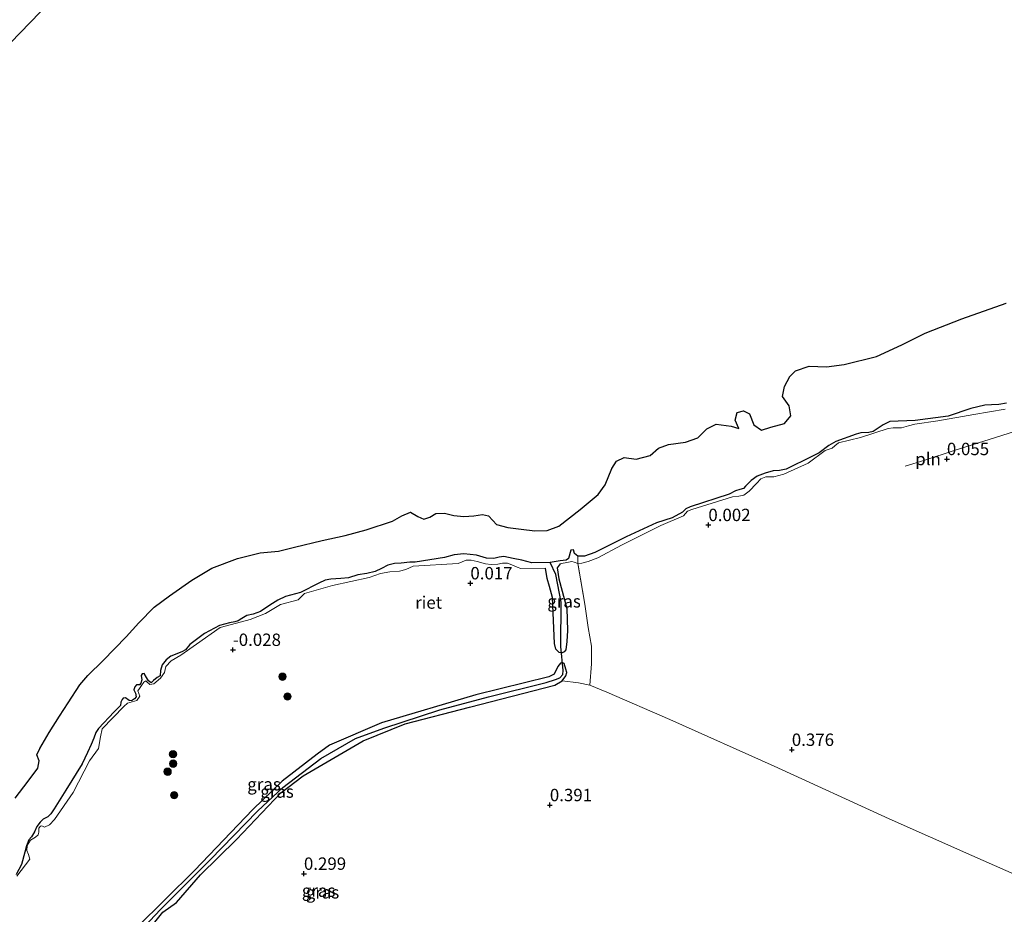
# Model space of a CAD drawing. Units: metres. Extents: x 149994 to 155095, y 474998 to 481251.
# Drawn here: x 150671 to 150870, y 476078 to 476259 of the extents above; entities that cross this region are included whole.
import ezdxf
from ezdxf.enums import TextEntityAlignment as Align

# ---------------------------------------------------------------- set-up
doc = ezdxf.new("R2010")
doc.units = ezdxf.units.M
doc.linetypes.add('IE-TERREINAFSCHEIDING', pattern=[10, 8, -2])
doc.layers.get('0').update_dxf_attribs({"lineweight": 25})
for name, color, linetype, lineweight in [('B-ME-GR-BOOM-S-B1', 93, 'Continuous', 18), ('B-ME-GW-KRUINLIJN-L-B1', 93, 'Continuous', 18), ('B-ME-IE-GRASLAND-GV-B6', 93, 'Continuous', 18), ('B-ME-IE-GRONDWERKLIJN-GROND_INGERICHT-GV-B6', 253, 'Continuous', 18), ('B-ME-IE-HULPGEOMETRIE-L-B1', 53, 'Continuous', 18), ('B-ME-IE-INRICHTINGSELEMENT-L-B1', 253, 'Continuous', 18), ('B-ME-IE-TERREINAFSCHEIDING-DOORGANG-L-B1', 8, 'IE-TERREINAFSCHEIDING-KUNSTMATIG-OPEN', 18), ('B-ME-IE-TERREINAFSCHEIDING-RASTERHEKWERK-L-B1', 8, 'IE-TERREINAFSCHEIDING', 18), ('B-ME-OB-WATERLIJN-L-B1', 133, 'OB-WATERLIJN', 18), ('B-ME-OG-WATER-GV-B6', 153, 'Continuous', 18)]:
    doc.layers.add(name, color=color, linetype=linetype, lineweight=lineweight)
for name, color, linetype in [('B-ME-GW-HOOGTEPUNT-S-B1', 10, 'Continuous'), ('B-ME-GW-INSTEEKWATERGANG-L-B1', 10, 'Continuous'), ('B-ME-GW-WATERGANG-GREPPEL-L-B1', 10, 'Continuous'), ('B-ME-IE-RIET-GV-B6', 10, 'Continuous'), ('B-ME-KW-DUIKER-L-B1', 10, 'Continuous')]:
    doc.layers.add(name, color=color, linetype=linetype)
doc.styles.add('NLCS-ISO', font='NLCS-ISO.TTF')
doc.linetypes.add('IE-TERREINAFSCHEIDING-KUNSTMATIG-OPEN', pattern='A,7,-1.5,[67,NLCS.SHX,S=0.75,R=0,X=0,Y=0],-1.5', length=10)
doc.linetypes.add('OB-WATERLIJN', pattern='A,10,[32,NLCS.SHX,S=2,R=0,X=0,Y=0],-12', length=22)

# ---------------------------------------------------------------- blocks, each defined once
blk = doc.blocks.new('hoogtepunt')
for p, q in [((-0.5, 0), (0.5, 0)), ((0, 0.5), (0, -0.5))]:
    blk.add_line(p, q)
blk = doc.blocks.new('boom')
h = blk.add_hatch(color=256)
edge = h.paths.add_edge_path()
edge.add_arc((0, 0), 0.75, 0, 360)
blk.add_circle((0, 0), 0.75)

msp = doc.modelspace()

# ---------------------------------------------------------------- linework, layer by layer
at = {"layer": 'B-ME-GW-INSTEEKWATERGANG-L-B1'}
for points in [[(150780.408, 476149.123, -0.094), (150779.826, 476148.346, -0.097), (150780.123, 476146.109, -0.094), (150781.795, 476140.144, -0.097), (150781.872, 476135.659, -0.1), (150781.745, 476133.436, -0.1), (150781.587, 476131.782, 0.149)], [(150781.587, 476131.782, 0.149), (150781.231, 476131.41, 0.107), (150780.837, 476131.166, 0.083), (150780.599, 476131.184, 0.079), (150780.237, 476131.212, 0.074), (150779.539, 476131.948, 0.028), (150779.279, 476133.07, -0.022), (150778.873, 476142.305, -0.113), (150778.247, 476144.534, -0.126), (150777.822, 476146.204, -0.107), (150777.494, 476148.288, -0.038)], [(150696.052, 476073.522, 0.143), (150700.314, 476078.868, 0.11), (150703.042, 476080.808, 0.069), (150707.91, 476086.356, 0.063), (150715.15, 476093.495, 0.022), (150724.078, 476102.927, -0.036), (150728.594, 476106.352, -0.038), (150740.663, 476113.423, 0.069), (150749.137, 476116.855, 0.05), (150762.16, 476120.189, 0.039), (150779.338, 476124.673, 0.121), (150780.846, 476125.505, 0.143), (150781.599, 476126.509, 0.146), (150781.794, 476127.241, 0.149), (150781.592, 476127.871, 0.151), (150781.261, 476129.015, 0.143), (150780.81, 476129.216, 0.146), (150780.461, 476129.067, 0.151), (150779.923, 476128.433, 0.223), (150779.241, 476126.879, 0.314), (150778.161, 476126.326, 0.316), (150763.442, 476122.731, 0.44), (150744.412, 476117.031, 0.289), (150733.929, 476112.533, 0.27), (150731.445, 476110.703, 0.272), (150724.342, 476105.294, 0.19), (150718.456, 476099.571, 0.193), (150706.668, 476087.291, 0.399), (150694.958, 476075.718, 0.429)]]:
    msp.add_polyline3d(points, dxfattribs=at)
at = {"layer": 'B-ME-GW-KRUINLIJN-L-B1'}
for points in [[(150870.198, 476180.319, 0.058), (150863.878, 476179.285, 0.066), (150856.578, 476177.971, 0.061), (150851.953, 476177.292, 0.058), (150850.68, 476176.97, 0.055), (150849.267, 476176.597, 0.066), (150847.564, 476176.594, 0.061), (150846.557, 476176.454, 0.061), (150841.018, 476174.651, 0.039), (150836.579, 476173.565, 0.028), (150835.817, 476172.96, 0.028), (150835.299, 476172.491, 0.025), (150833.855, 476171.965, 0.019), (150830.423, 476169.433, 0.022), (150825.527, 476167.245, 0.019), (150823.518, 476166.706, 0.072), (150821.886, 476166.682, 0.061), (150820.908, 476166.307, 0.05), (150819.99, 476165.324, 0.044), (150818.556, 476163.823, 0.014), (150817.435, 476162.964, -0.025), (150816.488, 476162.79, -0.022), (150815.164, 476162.655, 0.025), (150806.998, 476160.123, 0.025), (150806.09, 476159.75, 0.039), (150805.289, 476158.816, 0.074), (150800.752, 476156.859, 0.08), (150792.771, 476152.91, 0.116), (150788.024, 476150.349, 0.083), (150786.091, 476149.601, 0.069), (150784.806, 476149.266, 0.058), (150783.962, 476149.2, 0.044), (150783.274, 476149.49, 0.011), (150782.801, 476149.621, -0.055), (150781.748, 476149.433, -0.102), (150780.72, 476149.198, -0.104), (150780.408, 476149.123, -0.094)], [(150777.494, 476148.288, -0.038), (150772.469, 476148.175, -0.008), (150771.77, 476148.43, -0.005), (150770.678, 476148.922, 0.005), (150769.813, 476149.267, 0.011), (150768.804, 476149.244, 0.005), (150767.88, 476149.071, -0.003), (150766.53, 476149.029, 0.008), (150765.364, 476149.156, 0.011), (150763.675, 476149.576, 0.005), (150762.494, 476149.878, 0.091), (150761.449, 476149.843, 0.005), (150759.83, 476149.231, 0.011), (150750.776, 476148.629, 0.041), (150749.286, 476148.009, 0.047), (150748.001, 476147.675, 0.047), (150746.067, 476147.502, 0.044), (150744.171, 476147.201, 0.06), (150741.887, 476146.398, 0.06), (150734.524, 476144.73, 0.096), (150728.851, 476143.147, 0.063), (150728.208, 476142.475, 0.047), (150727.563, 476141.896, 0.055), (150724.002, 476140.936, 0.055), (150721.013, 476139.083, 0.058), (150717.892, 476137.886, 0.044), (150715.136, 476137.166, 0.044), (150711.82, 476136.27, 0.055), (150707.067, 476132.957, 0.052), (150703.933, 476130.737, 0.11), (150701.963, 476129.566, 0.102), (150700.861, 476128.413, 0.088), (150700.629, 476127.233, 0.093), (150699.821, 476126.076, 0.102), (150698.473, 476124.906, 0.093), (150697.642, 476124.759, 0.088), (150696.994, 476125.378, 0.071), (150696.849, 476125.54, 0.077), (150696.469, 476125.238, 0.077), (150696.001, 476124.605, 0.063), (150695.558, 476123.949, 0.049), (150695.226, 476123.53, 0.049), (150695.626, 476122.458, 0.063), (150695.013, 476121.528, 0.071), (150693.18, 476121.006, 0.063), (150692.444, 476120.332, 0.071), (150688.08, 476115.864, 0.06), (150687.717, 476114.259, 0.055), (150687.323, 476111.901, 0.058), (150685.501, 476109.37, 0.058), (150682.225, 476103.012, 0.014), (150678.412, 476097.536, -0.058), (150677.449, 476096.504, -0.041), (150676.45, 476096.012, -0.005), (150675.857, 476096.257, -0.008), (150675.6, 476096.204, -0.008), (150675.268, 476095.786, -0.008), (150675.297, 476095.023, -0.008), (150675.121, 476094.478, -0.011), (150674.592, 476093.997, -0.011), (150673.584, 476093.352, -0.008), (150672.938, 476092.315, -0.011), (150672.843, 476091.303, -0.011), (150673.225, 476090.501, -0.014), (150673.458, 476089.567, -0.011), (150670.822, 476086.113, -0.011)]]:
    msp.add_polyline3d(points, dxfattribs=at)
at = {"layer": 'B-ME-GW-WATERGANG-GREPPEL-L-B1'}
for points in [[(150780.526, 476132.452, -0.275), (150780.632, 476141.381, -0.33), (150779.544, 476146.948, -0.231), (150778.395, 476149.368, -0.28)], [(150689.921, 476067.23, -0.269), (150693.269, 476072.461, -0.267), (150699.833, 476079.374, -0.322), (150709.851, 476089.394, -0.33), (150719.356, 476099.239, -0.333), (150724.464, 476104.028, -0.33), (150732.122, 476109.826, -0.324), (150739.125, 476113.906, -0.294), (150744.857, 476116.007, -0.294), (150756.145, 476119.69, -0.302), (150765.976, 476122.33, -0.313), (150777.623, 476125.21, -0.319), (150779.454, 476125.779, -0.319), (150780.327, 476126.116, -0.311), (150780.993, 476126.812, -0.297), (150780.999, 476127.611, -0.297)]]:
    msp.add_polyline3d(points, dxfattribs=at)
at = {"layer": 'B-ME-IE-GRASLAND-GV-B6'}
for points in [[(150870.198, 476180.319, 0.058), (150863.878, 476179.285, 0.066), (150856.578, 476177.971, 0.061), (150851.953, 476177.292, 0.058), (150850.68, 476176.97, 0.055), (150849.267, 476176.597, 0.066), (150847.564, 476176.594, 0.061), (150846.557, 476176.454, 0.061), (150841.018, 476174.651, 0.039), (150836.579, 476173.565, 0.028), (150835.817, 476172.96, 0.028), (150835.299, 476172.491, 0.025), (150833.855, 476171.965, 0.019), (150830.423, 476169.433, 0.022), (150825.527, 476167.245, 0.019), (150823.518, 476166.706, 0.072), (150821.886, 476166.682, 0.061), (150820.908, 476166.307, 0.05), (150819.99, 476165.324, 0.044), (150818.556, 476163.823, 0.014), (150817.435, 476162.964, -0.025), (150816.488, 476162.79, -0.022), (150815.164, 476162.655, 0.025), (150806.998, 476160.123, 0.025), (150806.09, 476159.75, 0.039), (150805.289, 476158.816, 0.074), (150800.752, 476156.859, 0.08), (150792.771, 476152.91, 0.116), (150788.024, 476150.349, 0.083), (150786.091, 476149.601, 0.069), (150784.806, 476149.266, 0.058), (150783.962, 476149.2, 0.044), (150784.015, 476150.68, -0.28), (150785.319, 476150.697, -0.28), (150787.429, 476151.39, -0.28), (150793.712, 476154.597, -0.28), (150799.863, 476157.377, -0.28), (150802.989, 476158.387, -0.28), (150805.089, 476159.526, -0.28), (150805.376, 476159.826, -0.28), (150805.766, 476160.235, -0.28), (150806.626, 476160.653, -0.28), (150814.534, 476163.156, -0.28), (150815.786, 476163.889, -0.28), (150816.674, 476164.096, -0.28), (150817.386, 476164.312, -0.28), (150817.822, 476164.792, -0.28), (150818.959, 476165.933, -0.28), (150820.137, 476166.805, -0.28), (150821.757, 476167.417, -0.28), (150823.355, 476167.887, -0.28), (150824.658, 476167.928, -0.28), (150825.991, 476168.216, -0.28), (150831.149, 476170.775, -0.28), (150832.694, 476171.526, -0.28), (150834.634, 476173.026, -0.28), (150836.014, 476173.82, -0.28), (150840.127, 476175.31, -0.28), (150841.05, 476175.531, -0.28), (150842.704, 476175.626, -0.28), (150843.569, 476175.81, -0.28), (150845.57, 476177.206, -0.28), (150846.895, 476177.823, -0.28), (150852, 476178.043, -0.28), (150858.699, 476178.921, -0.28), (150863.245, 476180.479, -0.28), (150866.096, 476181.154, -0.28), (150867.41, 476181.207, -0.28), (150868.889, 476181.263, -0.28), (150870.445, 476181.521, -0.28)], [(150881.105, 476082.488, 0.311), (150863.457, 476090.273, 0.327), (150846.784, 476097.684, 0.262), (150823.606, 476108.305, 0.26), (150802.537, 476117.759, 0.258), (150789.834, 476123.247, 0.269), (150786.376, 476124.672, 0.232), (150786.765, 476128.945, 0.425), (150786.769, 476132.533, 0.128), (150786.095, 476136.305, 0.038), (150785.373, 476140.97, 0.04), (150783.962, 476149.2, 0.044), (150784.806, 476149.266, 0.058), (150786.091, 476149.601, 0.069), (150788.024, 476150.349, 0.083), (150792.771, 476152.91, 0.116), (150800.752, 476156.859, 0.08), (150805.289, 476158.816, 0.074), (150806.09, 476159.75, 0.039), (150806.998, 476160.123, 0.025), (150815.164, 476162.655, 0.025), (150816.488, 476162.79, -0.022), (150817.435, 476162.964, -0.025), (150818.556, 476163.823, 0.014), (150819.99, 476165.324, 0.044), (150820.908, 476166.307, 0.05), (150821.886, 476166.682, 0.061), (150823.518, 476166.706, 0.072), (150825.527, 476167.245, 0.019), (150830.423, 476169.433, 0.022), (150833.855, 476171.965, 0.019), (150835.299, 476172.491, 0.025), (150835.817, 476172.96, 0.028), (150836.579, 476173.565, 0.028), (150841.018, 476174.651, 0.039), (150846.557, 476176.454, 0.061), (150847.564, 476176.594, 0.061), (150849.267, 476176.597, 0.066), (150850.68, 476176.97, 0.055), (150851.953, 476177.292, 0.058), (150856.578, 476177.971, 0.061), (150863.878, 476179.285, 0.066), (150870.198, 476180.319, 0.058)], [(150670.682, 476086.465, -0.28), (150671.777, 476088.451, -0.28), (150672.473, 476090.933, -0.28), (150672.819, 476092.257, -0.28), (150673.24, 476093.417, -0.28), (150673.802, 476094.029, -0.28), (150674.424, 476095.065, -0.28), (150674.905, 476096.168, -0.28), (150675.52, 476097.027, -0.28), (150676.141, 476097.628, -0.28), (150677.094, 476098.073, -0.28), (150677.703, 476098.662, -0.28), (150678.35, 476099.698, -0.28), (150680.696, 476103.498, -0.28), (150684.007, 476108.81, -0.28), (150685.107, 476111.09, -0.28), (150685.858, 476112.693, -0.28), (150686.346, 476113.972, -0.28), (150686.768, 476115.086, -0.28), (150687.336, 476115.921, -0.28), (150690.492, 476119.245, -0.28), (150691.296, 476120.085, -0.28), (150691.743, 476120.577, -0.28), (150691.786, 476121.247, -0.28), (150692.057, 476121.77, -0.28), (150692.285, 476122.057, -0.28), (150692.778, 476122.068, -0.28), (150693.507, 476121.533, -0.28), (150693.977, 476121.496, -0.28), (150694.591, 476121.897, -0.28), (150694.934, 476122.304, -0.28), (150694.742, 476123.017, -0.28), (150694.41, 476123.679, -0.28), (150694.631, 476124.318, -0.28), (150695.01, 476124.691, -0.28), (150695.561, 476124.738, -0.28), (150695.882, 476125.074, -0.28), (150696.033, 476125.712, -0.28), (150695.919, 476126.579, -0.28), (150696.147, 476126.913, -0.28), (150696.544, 476126.992, -0.28), (150696.996, 476126.215, -0.28), (150697.423, 476125.508, -0.28), (150697.948, 476125.144, -0.28), (150698.419, 476125.613, -0.28), (150699.134, 476126.192, -0.28), (150699.773, 476126.547, -0.28), (150699.795, 476127.629, -0.28), (150700.158, 476128.729, -0.28), (150700.98, 476129.781, -0.28), (150701.903, 476130.53, -0.28), (150704.093, 476131.378, -0.28), (150704.836, 476131.77, -0.28), (150705.762, 476132.883, -0.28), (150708.673, 476135.063, -0.28), (150711.727, 476136.67, -0.28), (150713.71, 476137.255, -0.28), (150714.811, 476137.397, -0.28), (150715.476, 476137.611, -0.28), (150716.229, 476138.086, -0.28), (150717.214, 476138.684, -0.28), (150718.477, 476138.947, -0.28), (150719.967, 476139.521, -0.28), (150721.853, 476140.796, -0.28), (150723.499, 476141.796, -0.28), (150724.998, 476142.523, -0.28), (150728.044, 476143.378, -0.28), (150731.761, 476145.246, -0.28), (150733.04, 476145.839, -0.28), (150734.164, 476146.005, -0.28), (150736.192, 476146.203, -0.28), (150737.74, 476146.308, -0.28), (150739.617, 476146.926, -0.28), (150741.455, 476147.19, -0.28), (150743.115, 476147.556, -0.28), (150744.358, 476148.183, -0.28), (150745.658, 476148.87, -0.28), (150747.012, 476149.229, -0.28), (150748.351, 476149.236, -0.28), (150750.085, 476149.462, -0.28), (150751.166, 476149.44, -0.28), (150757.063, 476150.441, -0.28), (150759.061, 476150.944, -0.28), (150760.982, 476151.174, -0.28), (150763.537, 476150.891, -0.28), (150765.595, 476150.279, -0.28), (150767.065, 476150.183, -0.28), (150768.104, 476150.453, -0.28), (150769.064, 476150.615, -0.28), (150770.975, 476150.235, -0.28), (150772.663, 476149.862, -0.28), (150774.743, 476149.321, -0.28), (150778.395, 476149.368, -0.28)], [(150784.015, 476150.68, -0.28), (150783.962, 476149.2, 0.044), (150783.274, 476149.49, 0.011), (150782.801, 476149.621, -0.055), (150781.748, 476149.433, -0.102), (150780.72, 476149.198, -0.104), (150780.408, 476149.123, -0.094), (150779.826, 476148.346, -0.097), (150780.123, 476146.109, -0.094), (150781.795, 476140.144, -0.097), (150781.872, 476135.659, -0.1), (150781.745, 476133.436, -0.1), (150781.587, 476131.782, 0.149), (150781.231, 476131.41, 0.107), (150780.837, 476131.166, 0.083), (150780.599, 476131.184, 0.079), (150780.526, 476132.452, -0.275), (150780.632, 476141.381, -0.33), (150779.544, 476146.948, -0.231), (150778.395, 476149.368, -0.28), (150780.396, 476149.706, -0.28), (150781.602, 476149.886, -0.28), (150782.111, 476150.226, -0.28), (150782.578, 476151.916, -0.28), (150783.141, 476151.976, -0.28), (150783.345, 476151.229, -0.28), (150784.015, 476150.68, -0.28)], [(150670.822, 476086.113, -0.011), (150673.458, 476089.567, -0.011), (150673.225, 476090.501, -0.014), (150672.843, 476091.303, -0.011), (150672.938, 476092.315, -0.011), (150673.584, 476093.352, -0.008), (150674.592, 476093.997, -0.011), (150675.121, 476094.478, -0.011), (150675.297, 476095.023, -0.008), (150675.268, 476095.786, -0.008), (150675.6, 476096.204, -0.008), (150675.857, 476096.257, -0.008), (150676.45, 476096.012, -0.005), (150677.449, 476096.504, -0.041), (150678.412, 476097.536, -0.058), (150682.225, 476103.012, 0.014), (150685.501, 476109.37, 0.058), (150687.323, 476111.901, 0.058), (150687.717, 476114.259, 0.055), (150688.08, 476115.864, 0.06), (150692.444, 476120.332, 0.071), (150693.18, 476121.006, 0.063), (150695.013, 476121.528, 0.071), (150695.626, 476122.458, 0.063), (150695.226, 476123.53, 0.049), (150695.558, 476123.949, 0.049), (150696.001, 476124.605, 0.063), (150696.469, 476125.238, 0.077), (150696.849, 476125.54, 0.077), (150696.994, 476125.378, 0.071), (150697.642, 476124.759, 0.088), (150698.473, 476124.906, 0.093), (150699.821, 476126.076, 0.102), (150700.629, 476127.233, 0.093), (150700.861, 476128.413, 0.088), (150701.963, 476129.566, 0.102), (150703.933, 476130.737, 0.11), (150707.067, 476132.957, 0.052), (150711.82, 476136.27, 0.055), (150715.136, 476137.166, 0.044), (150717.892, 476137.886, 0.044), (150721.013, 476139.083, 0.058), (150724.002, 476140.936, 0.055), (150727.563, 476141.896, 0.055), (150728.208, 476142.475, 0.047), (150728.851, 476143.147, 0.063), (150734.524, 476144.73, 0.096), (150741.887, 476146.398, 0.06), (150744.171, 476147.201, 0.06), (150746.067, 476147.502, 0.044), (150748.001, 476147.675, 0.047), (150749.286, 476148.009, 0.047), (150750.776, 476148.629, 0.041), (150759.83, 476149.231, 0.011), (150761.449, 476149.843, 0.005), (150762.494, 476149.878, 0.091), (150763.675, 476149.576, 0.005), (150765.364, 476149.156, 0.011), (150766.53, 476149.029, 0.008), (150767.88, 476149.071, -0.003), (150768.804, 476149.244, 0.005), (150769.813, 476149.267, 0.011), (150770.678, 476148.922, 0.005), (150771.77, 476148.43, -0.005), (150772.469, 476148.175, -0.008), (150777.494, 476148.288, -0.038)], [(150778.395, 476149.368, -0.28), (150779.544, 476146.948, -0.231), (150780.632, 476141.381, -0.33), (150780.526, 476132.452, -0.275), (150780.599, 476131.184, 0.079), (150780.237, 476131.212, 0.074), (150779.539, 476131.948, 0.028), (150779.279, 476133.07, -0.022), (150778.873, 476142.305, -0.113), (150778.247, 476144.534, -0.126), (150777.822, 476146.204, -0.107), (150777.494, 476148.288, -0.038), (150772.469, 476148.175, -0.008), (150771.77, 476148.43, -0.005), (150770.678, 476148.922, 0.005), (150769.813, 476149.267, 0.011), (150768.804, 476149.244, 0.005), (150767.88, 476149.071, -0.003), (150766.53, 476149.029, 0.008), (150765.364, 476149.156, 0.011), (150763.675, 476149.576, 0.005), (150762.494, 476149.878, 0.091), (150761.449, 476149.843, 0.005), (150759.83, 476149.231, 0.011), (150750.776, 476148.629, 0.041), (150749.286, 476148.009, 0.047), (150748.001, 476147.675, 0.047), (150746.067, 476147.502, 0.044), (150744.171, 476147.201, 0.06), (150741.887, 476146.398, 0.06), (150734.524, 476144.73, 0.096), (150728.851, 476143.147, 0.063), (150728.208, 476142.475, 0.047), (150727.563, 476141.896, 0.055), (150724.002, 476140.936, 0.055), (150721.013, 476139.083, 0.058), (150717.892, 476137.886, 0.044), (150715.136, 476137.166, 0.044), (150711.82, 476136.27, 0.055), (150707.067, 476132.957, 0.052), (150703.933, 476130.737, 0.11), (150701.963, 476129.566, 0.102), (150700.861, 476128.413, 0.088), (150700.629, 476127.233, 0.093), (150699.821, 476126.076, 0.102), (150698.473, 476124.906, 0.093), (150697.642, 476124.759, 0.088), (150696.994, 476125.378, 0.071), (150696.849, 476125.54, 0.077), (150696.469, 476125.238, 0.077), (150696.001, 476124.605, 0.063), (150695.558, 476123.949, 0.049), (150695.226, 476123.53, 0.049), (150695.626, 476122.458, 0.063), (150695.013, 476121.528, 0.071), (150693.18, 476121.006, 0.063), (150692.444, 476120.332, 0.071), (150688.08, 476115.864, 0.06), (150687.717, 476114.259, 0.055), (150687.323, 476111.901, 0.058), (150685.501, 476109.37, 0.058), (150682.225, 476103.012, 0.014), (150678.412, 476097.536, -0.058), (150677.449, 476096.504, -0.041), (150676.45, 476096.012, -0.005), (150675.857, 476096.257, -0.008), (150675.6, 476096.204, -0.008), (150675.268, 476095.786, -0.008), (150675.297, 476095.023, -0.008), (150675.121, 476094.478, -0.011), (150674.592, 476093.997, -0.011), (150673.584, 476093.352, -0.008), (150672.938, 476092.315, -0.011), (150672.843, 476091.303, -0.011), (150673.225, 476090.501, -0.014), (150673.458, 476089.567, -0.011), (150670.822, 476086.113, -0.011)], [(150777.494, 476148.288, -0.038), (150777.822, 476146.204, -0.107), (150778.247, 476144.534, -0.126), (150778.873, 476142.305, -0.113), (150779.279, 476133.07, -0.022), (150779.539, 476131.948, 0.028), (150780.237, 476131.212, 0.074), (150780.599, 476131.184, 0.079), (150780.837, 476131.166, 0.083), (150781.231, 476131.41, 0.107), (150781.587, 476131.782, 0.149), (150781.745, 476133.436, -0.1), (150781.872, 476135.659, -0.1), (150781.795, 476140.144, -0.097), (150780.123, 476146.109, -0.094), (150779.826, 476148.346, -0.097), (150780.408, 476149.123, -0.094), (150780.72, 476149.198, -0.104), (150781.748, 476149.433, -0.102), (150782.801, 476149.621, -0.055), (150783.274, 476149.49, 0.011), (150783.962, 476149.2, 0.044), (150785.373, 476140.97, 0.04), (150786.095, 476136.305, 0.038), (150786.769, 476132.533, 0.128), (150786.765, 476128.945, 0.425), (150786.376, 476124.672, 0.232), (150784.098, 476125.141, 0.269), (150780.846, 476125.505, 0.143), (150781.599, 476126.509, 0.146), (150781.794, 476127.241, 0.149), (150781.592, 476127.871, 0.151), (150781.261, 476129.015, 0.143), (150780.81, 476129.216, 0.146), (150780.461, 476129.067, 0.151), (150779.923, 476128.433, 0.223), (150779.241, 476126.879, 0.314), (150778.161, 476126.326, 0.316), (150763.442, 476122.731, 0.44), (150744.412, 476117.031, 0.289), (150733.929, 476112.533, 0.27), (150731.445, 476110.703, 0.272), (150724.342, 476105.294, 0.19), (150718.456, 476099.571, 0.193), (150706.668, 476087.291, 0.399), (150694.958, 476075.718, 0.429)], [(150693.269, 476072.461, -0.267), (150699.833, 476079.374, -0.322), (150709.851, 476089.394, -0.33), (150719.356, 476099.239, -0.333), (150724.464, 476104.028, -0.33), (150732.122, 476109.826, -0.324), (150739.125, 476113.906, -0.294), (150744.857, 476116.007, -0.294), (150756.145, 476119.69, -0.302), (150765.976, 476122.33, -0.313), (150777.623, 476125.21, -0.319), (150779.454, 476125.779, -0.319), (150780.327, 476126.116, -0.311), (150780.993, 476126.812, -0.297), (150780.999, 476127.611, -0.297), (150780.81, 476129.216, 0.146), (150781.261, 476129.015, 0.143), (150781.592, 476127.871, 0.151), (150781.794, 476127.241, 0.149), (150781.599, 476126.509, 0.146), (150780.846, 476125.505, 0.143)], [(150694.958, 476075.718, 0.429), (150706.668, 476087.291, 0.399), (150718.456, 476099.571, 0.193), (150724.342, 476105.294, 0.19), (150731.445, 476110.703, 0.272), (150733.929, 476112.533, 0.27), (150744.412, 476117.031, 0.289), (150763.442, 476122.731, 0.44), (150778.161, 476126.326, 0.316), (150779.241, 476126.879, 0.314), (150779.923, 476128.433, 0.223), (150780.461, 476129.067, 0.151), (150780.81, 476129.216, 0.146), (150780.999, 476127.611, -0.297)], [(150780.999, 476127.611, -0.297), (150780.993, 476126.812, -0.297), (150780.327, 476126.116, -0.311), (150779.454, 476125.779, -0.319), (150777.623, 476125.21, -0.319), (150765.976, 476122.33, -0.313), (150756.145, 476119.69, -0.302), (150744.857, 476116.007, -0.294), (150739.125, 476113.906, -0.294), (150732.122, 476109.826, -0.324), (150724.464, 476104.028, -0.33), (150719.356, 476099.239, -0.333), (150709.851, 476089.394, -0.33), (150699.833, 476079.374, -0.322), (150693.269, 476072.461, -0.267)], [(150780.846, 476125.505, 0.143), (150779.338, 476124.673, 0.121), (150762.16, 476120.189, 0.039), (150749.137, 476116.855, 0.05), (150740.663, 476113.423, 0.069), (150728.594, 476106.352, -0.038), (150724.078, 476102.927, -0.036), (150715.15, 476093.495, 0.022), (150707.91, 476086.356, 0.063), (150703.042, 476080.808, 0.069), (150700.314, 476078.868, 0.11), (150696.052, 476073.522, 0.143)]]:
    msp.add_polyline3d(points, dxfattribs=at)
at = {"layer": 'B-ME-IE-GRONDWERKLIJN-GROND_INGERICHT-GV-B6'}
for points in [[(150696.052, 476073.522, 0.143), (150700.314, 476078.868, 0.11), (150703.042, 476080.808, 0.069), (150707.91, 476086.356, 0.063), (150715.15, 476093.495, 0.022), (150724.078, 476102.927, -0.036), (150728.594, 476106.352, -0.038), (150740.663, 476113.423, 0.069), (150749.137, 476116.855, 0.05), (150762.16, 476120.189, 0.039), (150779.338, 476124.673, 0.121), (150780.846, 476125.505, 0.143), (150784.098, 476125.141, 0.269), (150786.376, 476124.672, 0.232)], [(150786.376, 476124.672, 0.232), (150789.834, 476123.247, 0.269), (150802.537, 476117.759, 0.258), (150823.606, 476108.305, 0.26), (150846.784, 476097.684, 0.262), (150863.457, 476090.273, 0.327), (150881.105, 476082.488, 0.311)]]:
    msp.add_polyline3d(points, dxfattribs=at)
at = {"layer": 'B-ME-IE-HULPGEOMETRIE-L-B1'}
for p, q in [((150780.526, 476132.452, -0.275), (150780.599, 476131.184, 0.079)), ((150780.999, 476127.611, -0.297), (150780.81, 476129.216, 0.146))]:
    msp.add_line(p, q, dxfattribs=at)
msp.add_polyline3d([(150562.476, 476143.524, -0.28), (151008.486, 476604.819, -0.28), (151248.319, 476375.531, -0.28)], dxfattribs=at)
at = {"layer": 'B-ME-IE-INRICHTINGSELEMENT-L-B1'}
for points in [[(150925.252, 476192.597, -0.28), (150920.07, 476190.881, -0.28), (150913.088, 476188.703, -0.28), (150904.436, 476186.033, -0.28), (150895.448, 476182.774, -0.28), (150889.873, 476181.395, -0.28), (150886.269, 476180.393, -0.087), (150878.184, 476177.776, -0.087), (150869.506, 476175.004, -0.087), (150859.892, 476171.976, -0.087)], [(150859.892, 476171.976, -0.087), (150853.952, 476170.024, -0.087), (150850.025, 476168.816, -0.087)]]:
    msp.add_polyline3d(points, dxfattribs=at)
at = {"layer": 'B-ME-IE-RIET-GV-B6'}
for points in [[(150670.491, 476101.847, -0.28), (150673.113, 476105.297, -0.28), (150675.076, 476107.91, -0.28), (150675.346, 476109.389, -0.28), (150674.893, 476110.598, -0.28), (150675.449, 476111.874, -0.28), (150677.383, 476115.107, -0.28), (150679.444, 476118.429, -0.28), (150681.174, 476121.095, -0.28), (150683.533, 476124.713, -0.28), (150685.173, 476126.575, -0.28), (150688.272, 476129.64, -0.28), (150692.864, 476134.397, -0.28), (150695.45, 476137.205, -0.28), (150698.547, 476140.37, -0.28), (150701.606, 476142.654, -0.28), (150706.125, 476145.815, -0.28), (150710.169, 476148.273, -0.28), (150715.344, 476150.2, -0.28), (150719.9, 476151.377, -0.28), (150723.624, 476151.699, -0.28), (150726.811, 476152.477, -0.28), (150732.431, 476153.851, -0.28), (150737.028, 476154.835, -0.28), (150741.281, 476156.02, -0.28), (150746.575, 476157.733, -0.28), (150748.485, 476158.829, -0.28), (150750.222, 476159.554, -0.28), (150751.729, 476158.664, -0.28), (150752.932, 476158.121, -0.28), (150754.106, 476158.566, -0.28), (150755.316, 476159.314, -0.28), (150757.112, 476159.347, -0.28), (150758.955, 476158.912, -0.28), (150760.987, 476158.705, -0.28), (150763.013, 476158.815, -0.28), (150764.754, 476159.056, -0.28), (150765.971, 476158.838, -0.28), (150766.816, 476157.847, -0.28), (150767.606, 476157.049, -0.28), (150769.878, 476156.443, -0.28), (150772.542, 476156.113, -0.28), (150775.328, 476155.764, -0.28), (150777.831, 476155.827, -0.28), (150780.141, 476156.752, -0.28), (150784.433, 476160.074, -0.28), (150788.117, 476163.116, -0.28), (150789.496, 476165.059, -0.28), (150790.85, 476168.394, -0.28), (150791.813, 476169.845, -0.28), (150793.319, 476170.608, -0.28), (150795.745, 476170.236, -0.28), (150798.592, 476171.014, -0.28), (150800.256, 476172.444, -0.28), (150802.274, 476173.211, -0.28), (150805.714, 476173.649, -0.28), (150808.177, 476174.541, -0.28), (150810.035, 476176.336, -0.28), (150811.911, 476177.309, -0.28), (150814.914, 476176.922, -0.28), (150816.484, 476176.452, -0.28), (150815.711, 476178.109, -0.28), (150816.116, 476179.655, -0.28), (150817.414, 476180.023, -0.28), (150818.619, 476179.394, -0.28), (150819.514, 476177.155, -0.28), (150821.009, 476176.12, -0.28), (150822.937, 476176.705, -0.28), (150825.663, 476177.458, -0.28), (150826.957, 476178.96, -0.28), (150826.63, 476180.98, -0.28), (150825.296, 476182.877, -0.28), (150825.684, 476184.892, -0.28), (150826.713, 476186.943, -0.28), (150827.886, 476188.052, -0.28), (150830.622, 476188.994, -0.28), (150834.153, 476188.907, -0.28), (150837.73, 476189.326, -0.28), (150844.239, 476190.98, -0.28), (150849.339, 476193.331, -0.28), (150854.064, 476195.689, -0.28), (150861.411, 476198.588, -0.28), (150870.404, 476201.734, -0.28)], [(150870.445, 476181.521, -0.28), (150868.889, 476181.263, -0.28), (150867.41, 476181.207, -0.28), (150866.096, 476181.154, -0.28), (150863.245, 476180.479, -0.28), (150858.699, 476178.921, -0.28), (150852, 476178.043, -0.28), (150846.895, 476177.823, -0.28), (150845.57, 476177.206, -0.28), (150843.569, 476175.81, -0.28), (150842.704, 476175.626, -0.28), (150841.05, 476175.531, -0.28), (150840.127, 476175.31, -0.28), (150836.014, 476173.82, -0.28), (150834.634, 476173.026, -0.28), (150832.694, 476171.526, -0.28), (150831.149, 476170.775, -0.28), (150825.991, 476168.216, -0.28), (150824.658, 476167.928, -0.28), (150823.355, 476167.887, -0.28), (150821.757, 476167.417, -0.28), (150820.137, 476166.805, -0.28), (150818.959, 476165.933, -0.28), (150817.822, 476164.792, -0.28), (150817.386, 476164.312, -0.28), (150816.674, 476164.096, -0.28), (150815.786, 476163.889, -0.28), (150814.534, 476163.156, -0.28), (150806.626, 476160.653, -0.28), (150805.766, 476160.235, -0.28), (150805.376, 476159.826, -0.28), (150805.089, 476159.526, -0.28), (150802.989, 476158.387, -0.28), (150799.863, 476157.377, -0.28), (150793.712, 476154.597, -0.28), (150787.429, 476151.39, -0.28), (150785.319, 476150.697, -0.28), (150784.015, 476150.68, -0.28), (150783.345, 476151.229, -0.28), (150783.141, 476151.976, -0.28), (150782.578, 476151.916, -0.28), (150782.111, 476150.226, -0.28), (150781.602, 476149.886, -0.28), (150780.396, 476149.706, -0.28), (150778.395, 476149.368, -0.28), (150774.743, 476149.321, -0.28), (150772.663, 476149.862, -0.28), (150770.975, 476150.235, -0.28), (150769.064, 476150.615, -0.28), (150768.104, 476150.453, -0.28), (150767.065, 476150.183, -0.28), (150765.595, 476150.279, -0.28), (150763.537, 476150.891, -0.28), (150760.982, 476151.174, -0.28), (150759.061, 476150.944, -0.28), (150757.063, 476150.441, -0.28), (150751.166, 476149.44, -0.28), (150750.085, 476149.462, -0.28), (150748.351, 476149.236, -0.28), (150747.012, 476149.229, -0.28), (150745.658, 476148.87, -0.28), (150744.358, 476148.183, -0.28), (150743.115, 476147.556, -0.28), (150741.455, 476147.19, -0.28), (150739.617, 476146.926, -0.28), (150737.74, 476146.308, -0.28), (150736.192, 476146.203, -0.28), (150734.164, 476146.005, -0.28), (150733.04, 476145.839, -0.28), (150731.761, 476145.246, -0.28), (150728.044, 476143.378, -0.28), (150724.998, 476142.523, -0.28), (150723.499, 476141.796, -0.28), (150721.853, 476140.796, -0.28), (150719.967, 476139.521, -0.28), (150718.477, 476138.947, -0.28), (150717.214, 476138.684, -0.28), (150716.229, 476138.086, -0.28), (150715.476, 476137.611, -0.28), (150714.811, 476137.397, -0.28), (150713.71, 476137.255, -0.28), (150711.727, 476136.67, -0.28), (150708.673, 476135.063, -0.28), (150705.762, 476132.883, -0.28), (150704.836, 476131.77, -0.28), (150704.093, 476131.378, -0.28), (150701.903, 476130.53, -0.28), (150700.98, 476129.781, -0.28), (150700.158, 476128.729, -0.28), (150699.795, 476127.629, -0.28), (150699.773, 476126.547, -0.28), (150699.134, 476126.192, -0.28), (150698.419, 476125.613, -0.28), (150697.948, 476125.144, -0.28), (150697.423, 476125.508, -0.28), (150696.996, 476126.215, -0.28), (150696.544, 476126.992, -0.28), (150696.147, 476126.913, -0.28), (150695.919, 476126.579, -0.28), (150696.033, 476125.712, -0.28), (150695.882, 476125.074, -0.28), (150695.561, 476124.738, -0.28), (150695.01, 476124.691, -0.28), (150694.631, 476124.318, -0.28), (150694.41, 476123.679, -0.28), (150694.742, 476123.017, -0.28), (150694.934, 476122.304, -0.28), (150694.591, 476121.897, -0.28), (150693.977, 476121.496, -0.28), (150693.507, 476121.533, -0.28), (150692.778, 476122.068, -0.28), (150692.285, 476122.057, -0.28), (150692.057, 476121.77, -0.28), (150691.786, 476121.247, -0.28), (150691.743, 476120.577, -0.28), (150691.296, 476120.085, -0.28), (150690.492, 476119.245, -0.28), (150687.336, 476115.921, -0.28), (150686.768, 476115.086, -0.28), (150686.346, 476113.972, -0.28), (150685.858, 476112.693, -0.28), (150685.107, 476111.09, -0.28), (150684.007, 476108.81, -0.28), (150680.696, 476103.498, -0.28), (150678.35, 476099.698, -0.28), (150677.703, 476098.662, -0.28), (150677.094, 476098.073, -0.28), (150676.141, 476097.628, -0.28), (150675.52, 476097.027, -0.28), (150674.905, 476096.168, -0.28), (150674.424, 476095.065, -0.28), (150673.802, 476094.029, -0.28), (150673.24, 476093.417, -0.28), (150672.819, 476092.257, -0.28), (150672.473, 476090.933, -0.28), (150671.777, 476088.451, -0.28), (150670.682, 476086.465, -0.28)]]:
    msp.add_polyline3d(points, dxfattribs=at)
at = {"layer": 'B-ME-IE-TERREINAFSCHEIDING-DOORGANG-L-B1'}
msp.add_line((150786.765, 476128.945, 0.425), (150786.376, 476124.672, 0.232), dxfattribs=at)
at = {"layer": 'B-ME-IE-TERREINAFSCHEIDING-RASTERHEKWERK-L-B1'}
for points in [[(150785.373, 476140.97, 0.04), (150783.962, 476149.2, 0.044), (150784.015, 476150.68, -0.28)], [(150785.373, 476140.97, 0.04), (150786.095, 476136.305, 0.038), (150786.769, 476132.533, 0.128), (150786.765, 476128.945, 0.425)]]:
    msp.add_polyline3d(points, dxfattribs=at)
at = {"layer": 'B-ME-KW-DUIKER-L-B1'}
msp.add_line((150780.999, 476127.611, -0.297), (150780.526, 476132.452, -0.275), dxfattribs=at)
at = {"layer": 'B-ME-OB-WATERLIJN-L-B1'}
msp.add_polyline3d([(150670.682, 476086.465, -0.28), (150671.777, 476088.451, -0.28), (150672.473, 476090.933, -0.28), (150672.819, 476092.257, -0.28), (150673.24, 476093.417, -0.28), (150673.802, 476094.029, -0.28), (150674.424, 476095.065, -0.28), (150674.905, 476096.168, -0.28), (150675.52, 476097.027, -0.28), (150676.141, 476097.628, -0.28), (150677.094, 476098.073, -0.28), (150677.703, 476098.662, -0.28), (150678.35, 476099.698, -0.28), (150680.696, 476103.498, -0.28), (150684.007, 476108.81, -0.28), (150685.107, 476111.09, -0.28), (150685.858, 476112.693, -0.28), (150686.346, 476113.972, -0.28), (150686.768, 476115.086, -0.28), (150687.336, 476115.921, -0.28), (150690.492, 476119.245, -0.28), (150691.296, 476120.085, -0.28), (150691.743, 476120.577, -0.28), (150691.786, 476121.247, -0.28), (150692.057, 476121.77, -0.28), (150692.285, 476122.057, -0.28), (150692.778, 476122.068, -0.28), (150693.507, 476121.533, -0.28), (150693.977, 476121.496, -0.28), (150694.591, 476121.897, -0.28), (150694.934, 476122.304, -0.28), (150694.742, 476123.017, -0.28), (150694.41, 476123.679, -0.28), (150694.631, 476124.318, -0.28), (150695.01, 476124.691, -0.28), (150695.561, 476124.738, -0.28), (150695.882, 476125.074, -0.28), (150696.033, 476125.712, -0.28), (150695.919, 476126.579, -0.28), (150696.147, 476126.913, -0.28), (150696.544, 476126.992, -0.28), (150696.996, 476126.215, -0.28), (150697.423, 476125.508, -0.28), (150697.948, 476125.144, -0.28), (150698.419, 476125.613, -0.28), (150699.134, 476126.192, -0.28), (150699.773, 476126.547, -0.28), (150699.795, 476127.629, -0.28), (150700.158, 476128.729, -0.28), (150700.98, 476129.781, -0.28), (150701.903, 476130.53, -0.28), (150704.093, 476131.378, -0.28), (150704.836, 476131.77, -0.28), (150705.762, 476132.883, -0.28), (150708.673, 476135.063, -0.28), (150711.727, 476136.67, -0.28), (150713.71, 476137.255, -0.28), (150714.811, 476137.397, -0.28), (150715.476, 476137.611, -0.28), (150716.229, 476138.086, -0.28), (150717.214, 476138.684, -0.28), (150718.477, 476138.947, -0.28), (150719.967, 476139.521, -0.28), (150721.853, 476140.796, -0.28), (150723.499, 476141.796, -0.28), (150724.998, 476142.523, -0.28), (150728.044, 476143.378, -0.28), (150731.761, 476145.246, -0.28), (150733.04, 476145.839, -0.28), (150734.164, 476146.005, -0.28), (150736.192, 476146.203, -0.28), (150737.74, 476146.308, -0.28), (150739.617, 476146.926, -0.28), (150741.455, 476147.19, -0.28), (150743.115, 476147.556, -0.28), (150744.358, 476148.183, -0.28), (150745.658, 476148.87, -0.28), (150747.012, 476149.229, -0.28), (150748.351, 476149.236, -0.28), (150750.085, 476149.462, -0.28), (150751.166, 476149.44, -0.28), (150757.063, 476150.441, -0.28), (150759.061, 476150.944, -0.28), (150760.982, 476151.174, -0.28), (150763.537, 476150.891, -0.28), (150765.595, 476150.279, -0.28), (150767.065, 476150.183, -0.28), (150768.104, 476150.453, -0.28), (150769.064, 476150.615, -0.28), (150770.975, 476150.235, -0.28), (150772.663, 476149.862, -0.28), (150774.743, 476149.321, -0.28), (150778.395, 476149.368, -0.28), (150780.396, 476149.706, -0.28), (150781.602, 476149.886, -0.28), (150782.111, 476150.226, -0.28), (150782.578, 476151.916, -0.28), (150783.141, 476151.976, -0.28), (150783.345, 476151.229, -0.28), (150784.015, 476150.68, -0.28), (150785.319, 476150.697, -0.28), (150787.429, 476151.39, -0.28), (150793.712, 476154.597, -0.28), (150799.863, 476157.377, -0.28), (150802.989, 476158.387, -0.28), (150805.089, 476159.526, -0.28), (150805.376, 476159.826, -0.28), (150805.766, 476160.235, -0.28), (150806.626, 476160.653, -0.28), (150814.534, 476163.156, -0.28), (150815.786, 476163.889, -0.28), (150816.674, 476164.096, -0.28), (150817.386, 476164.312, -0.28), (150817.822, 476164.792, -0.28), (150818.959, 476165.933, -0.28), (150820.137, 476166.805, -0.28), (150821.757, 476167.417, -0.28), (150823.355, 476167.887, -0.28), (150824.658, 476167.928, -0.28), (150825.991, 476168.216, -0.28), (150831.149, 476170.775, -0.28), (150832.694, 476171.526, -0.28), (150834.634, 476173.026, -0.28), (150836.014, 476173.82, -0.28), (150840.127, 476175.31, -0.28), (150841.05, 476175.531, -0.28), (150842.704, 476175.626, -0.28), (150843.569, 476175.81, -0.28), (150845.57, 476177.206, -0.28), (150846.895, 476177.823, -0.28), (150852, 476178.043, -0.28), (150858.699, 476178.921, -0.28), (150863.245, 476180.479, -0.28), (150866.096, 476181.154, -0.28), (150867.41, 476181.207, -0.28), (150868.889, 476181.263, -0.28), (150870.445, 476181.521, -0.28)], dxfattribs=at)
at = {"layer": 'B-ME-OG-WATER-GV-B6'}
for points in [[(152774.321, 475774.781, -0.28), (152489.525, 476037.089, -0.28), (152204.729, 476299.398, -0.28), (151804.165, 475867.111, -0.28), (151541.614, 476121.311, -0.28), (151248.319, 476375.531, -0.28), (151008.486, 476604.819, -0.28), (150562.476, 476143.524, -0.28), (150273.14, 476417.617, -0.28), (150000, 476676.3682, -0.28)], [(150562.476, 476143.524, -0.28), (151008.486, 476604.819, -0.28)], [(150870.404, 476201.734, -0.28), (150861.411, 476198.588, -0.28), (150854.064, 476195.689, -0.28), (150849.339, 476193.331, -0.28), (150844.239, 476190.98, -0.28), (150837.73, 476189.326, -0.28), (150834.153, 476188.907, -0.28), (150830.622, 476188.994, -0.28), (150827.886, 476188.052, -0.28), (150826.713, 476186.943, -0.28), (150825.684, 476184.892, -0.28), (150825.296, 476182.877, -0.28), (150826.63, 476180.98, -0.28), (150826.957, 476178.96, -0.28), (150825.663, 476177.458, -0.28), (150822.937, 476176.705, -0.28), (150821.009, 476176.12, -0.28), (150819.514, 476177.155, -0.28), (150818.619, 476179.394, -0.28), (150817.414, 476180.023, -0.28), (150816.116, 476179.655, -0.28), (150815.711, 476178.109, -0.28), (150816.484, 476176.452, -0.28), (150814.914, 476176.922, -0.28), (150811.911, 476177.309, -0.28), (150810.035, 476176.336, -0.28), (150808.177, 476174.541, -0.28), (150805.714, 476173.649, -0.28), (150802.274, 476173.211, -0.28), (150800.256, 476172.444, -0.28), (150798.592, 476171.014, -0.28), (150795.745, 476170.236, -0.28), (150793.319, 476170.608, -0.28), (150791.813, 476169.845, -0.28), (150790.85, 476168.394, -0.28), (150789.496, 476165.059, -0.28), (150788.117, 476163.116, -0.28), (150784.433, 476160.074, -0.28), (150780.141, 476156.752, -0.28), (150777.831, 476155.827, -0.28), (150775.328, 476155.764, -0.28), (150772.542, 476156.113, -0.28), (150769.878, 476156.443, -0.28), (150767.606, 476157.049, -0.28), (150766.816, 476157.847, -0.28), (150765.971, 476158.838, -0.28), (150764.754, 476159.056, -0.28), (150763.013, 476158.815, -0.28), (150760.987, 476158.705, -0.28), (150758.955, 476158.912, -0.28), (150757.112, 476159.347, -0.28), (150755.316, 476159.314, -0.28), (150754.106, 476158.566, -0.28), (150752.932, 476158.121, -0.28), (150751.729, 476158.664, -0.28), (150750.222, 476159.554, -0.28), (150748.485, 476158.829, -0.28), (150746.575, 476157.733, -0.28), (150741.281, 476156.02, -0.28), (150737.028, 476154.835, -0.28), (150732.431, 476153.851, -0.28), (150726.811, 476152.477, -0.28), (150723.624, 476151.699, -0.28), (150719.9, 476151.377, -0.28), (150715.344, 476150.2, -0.28), (150710.169, 476148.273, -0.28), (150706.125, 476145.815, -0.28), (150701.606, 476142.654, -0.28), (150698.547, 476140.37, -0.28), (150695.45, 476137.205, -0.28), (150692.864, 476134.397, -0.28), (150688.272, 476129.64, -0.28), (150685.173, 476126.575, -0.28), (150683.533, 476124.713, -0.28), (150681.174, 476121.095, -0.28), (150679.444, 476118.429, -0.28), (150677.383, 476115.107, -0.28), (150675.449, 476111.874, -0.28), (150674.893, 476110.598, -0.28), (150675.346, 476109.389, -0.28), (150675.076, 476107.91, -0.28), (150673.113, 476105.297, -0.28), (150670.491, 476101.847, -0.28)]]:
    msp.add_polyline3d(points, dxfattribs=at)

# ---------------------------------------------------------------- block references
at = {"layer": 'B-ME-GR-BOOM-S-B1', "rotation": 90}
for p in [(150724.432, 476126.35, -0.024), (150725.429, 476122.36, -0.012), (150702.338, 476110.727, -0.083), (150702.368, 476108.82, -0.006), (150701.247, 476107.19, -0.04), (150702.576, 476102.47, 0.006)]:
    msp.add_blockref('boom', p, dxfattribs=at)
at = {"layer": 'B-ME-GW-HOOGTEPUNT-S-B1', "rotation": 90}
for p in [(150858.421, 476170.273, 0.055), (150858.421, 476170.273, 0.055), (150810.31, 476156.967, 0.002), (150810.31, 476156.967, 0.002), (150762.316, 476145.212, 0.017), (150762.316, 476145.212, 0.017), (150714.411, 476131.784, -0.028), (150714.411, 476131.784, -0.028), (150827.144, 476111.612, 0.376), (150827.144, 476111.612, 0.376), (150778.338, 476100.46, 0.391), (150778.338, 476100.46, 0.391), (150728.742, 476086.613, 0.299), (150728.742, 476086.613, 0.299)]:
    msp.add_blockref('hoogtepunt', p, dxfattribs=at)

# ---------------------------------------------------------------- texts
at = {"layer": 'B-ME-GW-HOOGTEPUNT-S-B1', "ltscale": 0.2, "style": 'NLCS-ISO'}
for s, p in [('0.055', (150858.421, 476170.273, 0.055)), ('0.055', (150858.421, 476170.273, 0.055)), ('0.002', (150810.31, 476156.967, 0.002)), ('0.002', (150810.31, 476156.967, 0.002)), ('0.017', (150762.316, 476145.212, 0.017)), ('0.017', (150762.316, 476145.212, 0.017)), ('-0.028', (150714.411, 476131.784, -0.028)), ('-0.028', (150714.411, 476131.784, -0.028)), ('0.376', (150827.144, 476111.612, 0.376)), ('0.376', (150827.144, 476111.612, 0.376)), ('0.391', (150778.338, 476100.46, 0.391)), ('0.391', (150778.338, 476100.46, 0.391)), ('0.299', (150728.742, 476086.613, 0.299)), ('0.299', (150728.742, 476086.613, 0.299))]:
    msp.add_text(s, height=2.5, dxfattribs=at).set_placement(p, align=Align.BOTTOM_LEFT)
at = {"layer": 'B-ME-IE-GRASLAND-GV-B6', "ltscale": 0.2, "style": 'NLCS-ISO'}
for p in [(150781.205, 476141.571), (150720.694, 476104.666), (150723.316, 476103.194), (150731.703, 476083.2035), (150732.4915, 476082.861)]:
    msp.add_text('gras', height=2.5, dxfattribs=at).set_placement(p, align=Align.MIDDLE_CENTER)
at = {"layer": 'B-ME-IE-INRICHTINGSELEMENT-L-B1', "ltscale": 0.2, "style": 'NLCS-ISO'}
msp.add_text('pln', height=2.5, dxfattribs=at).set_placement((150854.623, 476170.272), align=Align.MIDDLE_CENTER)
at = {"layer": 'B-ME-IE-RIET-GV-B6', "ltscale": 0.2, "style": 'NLCS-ISO'}
msp.add_text('riet', height=2.5, dxfattribs=at).set_placement((150753.8898, 476141.3279), align=Align.MIDDLE_CENTER)

doc.saveas('drawing.dxf')
